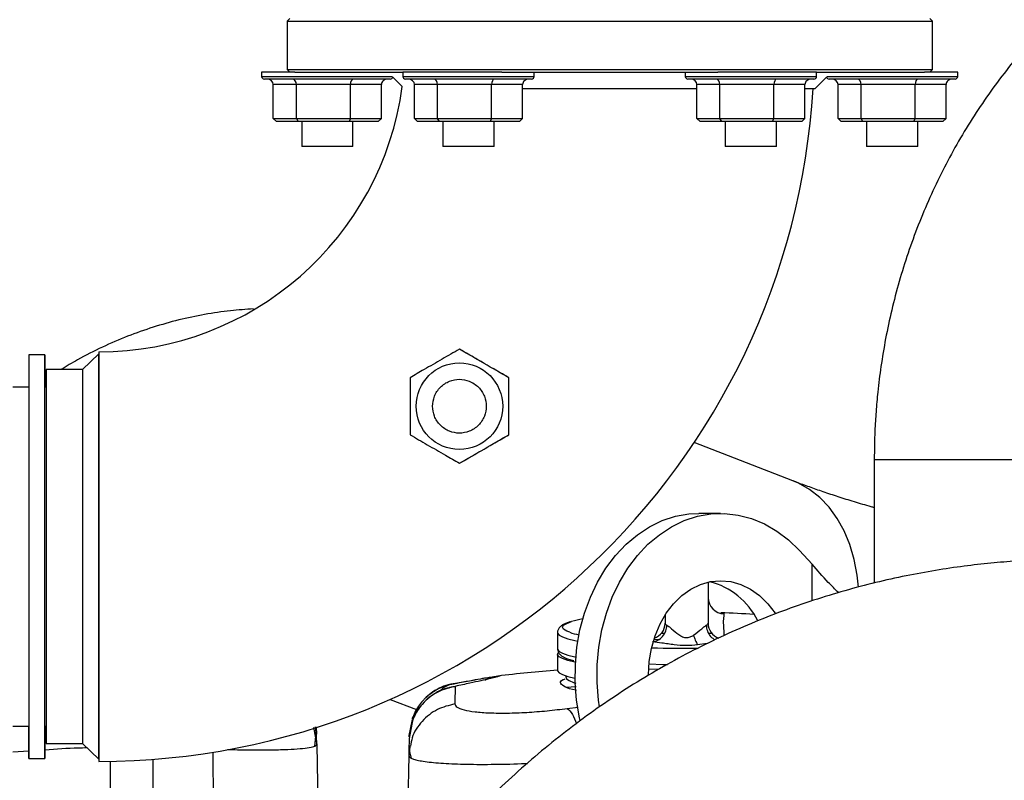
# Paper-space layout 'Sheet2' of a CAD drawing. Units: inches. Extents: x -154 to 301, y 5 to 193.
# Drawn here: x 75 to 82, y 76 to 81 of the extents above; entities that cross this region are included whole.
import ezdxf

# ---------------------------------------------------------------- set-up
doc = ezdxf.new("R2010")
doc.units = ezdxf.units.IN
doc.header["$MEASUREMENT"] = 0

psp = doc.layouts.new('Sheet2')

# ---------------------------------------------------------------- linework, layer by layer
at = {"color": 7, "linetype": 'Continuous', "lineweight": 25, "ltscale": 18}
for p, q in [((77.17375, 81.29166), (77.15407, 81.27197)), ((77.15407, 81.27197), (77.15407, 80.91764)), ((77.15407, 81.27197), (81.87848, 81.27197)), ((81.87848, 81.27197), (81.85879, 81.29166)), ((81.87848, 80.91764), (81.87848, 81.27197)), ((76.96845, 80.89796), (76.96845, 80.86796)), ((77.21132, 80.89796), (76.96845, 80.89796)), ((77.15407, 80.91764), (77.17375, 80.89796)), ((77.15407, 80.91764), (81.87848, 80.91764)), ((77.21132, 80.89796), (78.00195, 80.89796)), ((78.00195, 80.89796), (78.00195, 80.86796)), ((78.72563, 80.89796), (78.00195, 80.89796)), ((78.72563, 80.89796), (80.30692, 80.89796)), ((78.96359, 80.86796), (78.96359, 80.89796)), ((80.06895, 80.89796), (80.06895, 80.86796)), ((81.03059, 80.89796), (80.30692, 80.89796)), ((81.03059, 80.86796), (81.03059, 80.89796)), ((81.03059, 80.89796), (81.82123, 80.89796)), ((82.06409, 80.89796), (81.82123, 80.89796)), ((81.85879, 80.89796), (81.87848, 80.91764)), ((82.06409, 80.86796), (82.06409, 80.89796)), ((77.91009, 80.84796), (76.98845, 80.84796)), ((77.22251, 80.80796), (77.05376, 80.80796)), ((77.05376, 80.55858), (77.05376, 80.80796)), ((77.61802, 80.80796), (77.22251, 80.80796)), ((77.22251, 80.55858), (77.22251, 80.80796)), ((77.61802, 80.55858), (77.61802, 80.80796)), ((77.84479, 80.80796), (77.61802, 80.80796)), ((77.84479, 80.55858), (77.84479, 80.80796)), ((77.92949, 80.86309), (77.99804, 80.79453)), ((78.94359, 80.84796), (78.02195, 80.84796)), ((78.25601, 80.80796), (78.08726, 80.80796)), ((78.08726, 80.55858), (78.08726, 80.80796)), ((78.65152, 80.80796), (78.25601, 80.80796)), ((78.25601, 80.55858), (78.25601, 80.80796)), ((78.87829, 80.80796), (78.65152, 80.80796)), ((78.65152, 80.55858), (78.65152, 80.80796)), ((78.87829, 80.55858), (78.87829, 80.80796)), ((81.01059, 80.84796), (80.08895, 80.84796)), ((80.32301, 80.80796), (80.15426, 80.80796)), ((80.15426, 80.55858), (80.15426, 80.80796)), ((80.71852, 80.80796), (80.32301, 80.80796)), ((80.32301, 80.55858), (80.32301, 80.80796)), ((80.71852, 80.55858), (80.71852, 80.80796)), ((80.94529, 80.80796), (80.71852, 80.80796)), ((80.94529, 80.55858), (80.94529, 80.80796)), ((81.01982, 80.77985), (81.10306, 80.86309)), ((81.16617, 80.84796), (81.12245, 80.84796)), ((82.04409, 80.84796), (81.16617, 80.84796)), ((81.35651, 80.80796), (81.18776, 80.80796)), ((81.18776, 80.55858), (81.18776, 80.80796)), ((81.75202, 80.80796), (81.35651, 80.80796)), ((81.35651, 80.55858), (81.35651, 80.80796)), ((81.75202, 80.55858), (81.75202, 80.80796)), ((81.97879, 80.80796), (81.75202, 80.80796)), ((81.97879, 80.55858), (81.97879, 80.80796)), ((78.87829, 80.77985), (80.15426, 80.77985)), ((80.94529, 80.77985), (81.01982, 80.77985)), ((77.05376, 80.55858), (77.22251, 80.55858)), ((77.07677, 80.53858), (77.05376, 80.55858)), ((77.2357, 80.53858), (77.07677, 80.53858)), ((77.22251, 80.55858), (77.61802, 80.55858)), ((77.22251, 80.55858), (77.2357, 80.53858)), ((77.60821, 80.53858), (77.2357, 80.53858)), ((77.26177, 80.53858), (77.26177, 80.35416)), ((77.61802, 80.55858), (77.60821, 80.53858)), ((77.82178, 80.53858), (77.60821, 80.53858)), ((77.61802, 80.55858), (77.84479, 80.55858)), ((77.63677, 80.35416), (77.63677, 80.53858)), ((77.84479, 80.55858), (77.82178, 80.53858)), ((78.11027, 80.53858), (78.08726, 80.55858)), ((78.08726, 80.55858), (78.25601, 80.55858)), ((78.2692, 80.53858), (78.11027, 80.53858)), ((78.25601, 80.55858), (78.65152, 80.55858)), ((78.2692, 80.53858), (78.25601, 80.55858)), ((78.64171, 80.53858), (78.2692, 80.53858)), ((78.29527, 80.53858), (78.29527, 80.35416)), ((78.65152, 80.55858), (78.64171, 80.53858)), ((78.85528, 80.53858), (78.64171, 80.53858)), ((78.65152, 80.55858), (78.87829, 80.55858)), ((78.67027, 80.35416), (78.67027, 80.53858)), ((78.87829, 80.55858), (78.85528, 80.53858)), ((80.17727, 80.53858), (80.15426, 80.55858)), ((80.15426, 80.55858), (80.32301, 80.55858)), ((80.3362, 80.53858), (80.17727, 80.53858)), ((80.32301, 80.55858), (80.71852, 80.55858)), ((80.3362, 80.53858), (80.32301, 80.55858)), ((80.70871, 80.53858), (80.3362, 80.53858)), ((80.36227, 80.53858), (80.36227, 80.35416)), ((80.70871, 80.53858), (80.71852, 80.55858)), ((80.92228, 80.53858), (80.70871, 80.53858)), ((80.71852, 80.55858), (80.94529, 80.55858)), ((80.73727, 80.35416), (80.73727, 80.53858)), ((80.94529, 80.55858), (80.92228, 80.53858)), ((81.18776, 80.55858), (81.35651, 80.55858)), ((81.18776, 80.55858), (81.21077, 80.53858)), ((81.3697, 80.53858), (81.21077, 80.53858)), ((81.3697, 80.53858), (81.35651, 80.55858)), ((81.35651, 80.55858), (81.75202, 80.55858)), ((81.74221, 80.53858), (81.3697, 80.53858)), ((81.39577, 80.53858), (81.39577, 80.35416)), ((81.74221, 80.53858), (81.75202, 80.55858)), ((81.95578, 80.53858), (81.74221, 80.53858)), ((81.75202, 80.55858), (81.97879, 80.55858)), ((81.77077, 80.35416), (81.77077, 80.53858)), ((81.95578, 80.53858), (81.97879, 80.55858)), ((77.63677, 80.35416), (77.26177, 80.35416)), ((78.38902, 80.35416), (78.29527, 80.35416)), ((78.67027, 80.35416), (78.38902, 80.35416)), ((80.64352, 80.35416), (80.36227, 80.35416)), ((80.73727, 80.35416), (80.64352, 80.35416)), ((81.77077, 80.35416), (81.39577, 80.35416)), ((78.41611, 78.87211), (78.41611, 78.87211)), ((75.38242, 78.83103), (75.26431, 78.83103)), ((75.77612, 78.83693), (75.65801, 78.72276)), ((75.65801, 78.72276), (75.39029, 78.72276)), ((75.39028, 78.65373), (75.38243, 78.64839)), ((78.77753, 78.66345), (78.77752, 78.66345)), ((75.26429, 78.59481), (75.1462, 78.59481)), ((75.39028, 78.59481), (75.3824, 78.59481)), ((78.77752, 78.24613), (78.77753, 78.24613)), ((80.85731, 77.90907), (80.13514, 78.19006)), ((81.45285, 78.06535), (81.45285, 77.16155)), ((78.41611, 78.03746), (78.41611, 78.03746)), ((80.32844, 77.67058), (80.16774, 77.67058)), ((80.9986, 77.29857), (80.90538, 77.39931)), ((80.23671, 77.16797), (80.23671, 76.86747)), ((79.92175, 76.92861), (79.92175, 76.86747)), ((79.13435, 76.79884), (79.13435, 76.67925)), ((79.87379, 76.74765), (79.83877, 76.74656)), ((79.13435, 76.64017), (79.13435, 76.52294)), ((79.26294, 76.5924), (79.26635, 76.59155)), ((79.87118, 76.52784), (79.80157, 76.5301)), ((77.90871, 76.31039), (78.10214, 76.23513)), ((75.1462, 76.11449), (75.26429, 76.11449)), ((75.3824, 76.11449), (75.39028, 76.11449)), ((78.04812, 76.04477), (78.07149, 76.16383)), ((77.35889, 75.96898), (77.36504, 76.0422)), ((77.35948, 76.0409), (77.37133, 75.97906)), ((77.37021, 76.04312), (77.36249, 76.10884)), ((77.37133, 75.97906), (77.37021, 76.04312)), ((78.06259, 76.10133), (78.04775, 76.02358)), ((78.04799, 76.03735), (78.04812, 76.04477)), ((75.39029, 75.98654), (75.65801, 75.98654)), ((75.65801, 75.98654), (75.77612, 75.87237)), ((77.35927, 75.96901), (77.37133, 75.97906)), ((77.37133, 75.97906), (77.38766, 75.04323)), ((78.04558, 75.89926), (78.03954, 75.55318)), ((75.26431, 75.87827), (75.38242, 75.87827)), ((75.85836, 75.85726), (75.85836, 75.38711)), ((76.17333, 75.38711), (76.17333, 75.8717))]:
    psp.add_line(p, q, dxfattribs=at)
at = {"color": 8, "linetype": 'Continuous', "lineweight": 25, "ltscale": 18}
for p, q in [((76.96845, 80.86796), (77.92589, 80.86796)), ((78.00195, 80.86796), (78.96359, 80.86796)), ((80.06895, 80.86796), (81.03059, 80.86796)), ((81.10666, 80.86796), (81.14807, 80.86796)), ((81.14807, 80.86796), (82.06409, 80.86796)), ((81.45285, 78.06535), (83.22451, 78.06535)), ((80.9986, 77.03156), (80.9986, 77.29857)), ((79.9153, 76.79265), (79.89358, 76.79215)), ((80.26489, 76.79215), (80.24316, 76.79265)), ((80.23085, 76.71808), (80.15956, 76.70815)), ((78.3853, 76.42709), (78.36958, 76.42335)), ((79.19663, 76.3991), (79.27051, 76.40546)), ((79.20586, 76.24416), (79.28419, 76.25222)), ((77.34743, 76.10373), (77.35948, 76.0409)), ((75.1462, 75.92627), (75.26431, 75.93365)), ((76.61211, 75.92376), (76.614, 75.50522))]:
    psp.add_line(p, q, dxfattribs=at)
at = {"color": 7, "linetype": 'Continuous', "lineweight": 25, "ltscale": 18, "flags": 128}
for points in [[(75.77612, 78.85268), (75.77611, 78.83202), (75.77611, 78.76824), (75.7761, 78.66668), (75.7761, 78.52442), (75.7761, 78.35341), (75.7761, 78.14872), (75.77609, 77.92754), (75.77609, 77.68349), (75.77609, 77.43708), (75.77609, 77.1812), (75.77609, 76.93733), (75.77609, 76.69845), (75.7761, 76.48462), (75.7761, 76.28969), (75.7761, 76.13001), (75.77611, 76.00099), (75.77611, 75.91347), (75.77611, 75.86491), (75.77612, 75.85662), (75.77612, 75.85662)], [(75.26431, 78.83103), (75.2643, 78.82715), (75.2643, 78.80995), (75.2643, 78.77917), (75.2643, 78.73509), (75.2643, 78.67812), (75.26429, 78.60879), (75.26429, 78.52775), (75.26429, 78.43576), (75.26429, 78.33367), (75.26429, 78.22244), (75.26428, 78.10311), (75.26428, 77.9768), (75.26428, 77.84467), (75.26428, 77.70797), (75.26428, 77.56797), (75.26428, 77.42598), (75.26428, 77.28332), (75.26428, 77.14133), (75.26428, 77.00133), (75.26428, 76.86463), (75.26428, 76.7325), (75.26428, 76.60619), (75.26429, 76.48686), (75.26429, 76.37563), (75.26429, 76.27355), (75.26429, 76.18155), (75.26429, 76.10051), (75.2643, 76.03119), (75.2643, 75.97421), (75.2643, 75.93013), (75.2643, 75.89935), (75.2643, 75.88215), (75.26431, 75.8787), (75.26431, 75.88904), (75.26431, 75.91305), (75.26431, 75.95053), (75.26432, 76.00112), (75.26432, 76.06434), (75.26432, 76.11449)], [(75.38243, 76.11449), (75.38243, 76.06434), (75.38243, 76.00112), (75.38242, 75.95053), (75.38242, 75.91305), (75.38242, 75.88904), (75.38242, 75.8787), (75.38241, 75.88215), (75.38241, 75.89935), (75.38241, 75.93013), (75.38241, 75.97421), (75.38241, 76.03119), (75.3824, 76.10051), (75.3824, 76.18155), (75.3824, 76.27355), (75.3824, 76.37563), (75.3824, 76.48686), (75.3824, 76.60619), (75.38239, 76.7325), (75.38239, 76.86463), (75.38239, 77.00133), (75.38239, 77.14133), (75.38239, 77.28332), (75.38239, 77.42598), (75.38239, 77.56797), (75.38239, 77.70797), (75.38239, 77.84467), (75.38239, 77.9768), (75.3824, 78.10311), (75.3824, 78.22244), (75.3824, 78.33367), (75.3824, 78.43576), (75.3824, 78.52775), (75.3824, 78.60879), (75.38241, 78.67812), (75.38241, 78.73509), (75.38241, 78.77917), (75.38241, 78.80995), (75.38241, 78.82715), (75.38242, 78.8306), (75.38242, 78.82026), (75.38242, 78.79625), (75.38242, 78.75877), (75.38243, 78.70818), (75.38243, 78.64496), (75.38243, 78.59481)], [(75.77612, 75.87237), (75.77611, 75.87929), (75.77611, 75.89998), (75.77611, 75.93426), (75.77611, 75.9818), (75.77611, 76.04215), (75.7761, 76.11476), (75.7761, 76.19895), (75.7761, 76.29393), (75.7761, 76.39881), (75.7761, 76.51262), (75.7761, 76.63429), (75.77609, 76.76268), (75.77609, 76.8966), (75.77609, 77.0348), (75.77609, 77.17598), (75.77609, 77.31883), (75.77609, 77.46202), (75.77609, 77.6042), (75.77609, 77.74406), (75.77609, 77.88028), (75.77609, 78.01159), (75.7761, 78.13676), (75.7761, 78.25464), (75.7761, 78.36411), (75.7761, 78.46416), (75.7761, 78.55384), (75.7761, 78.63233), (75.77611, 78.6989), (75.77611, 78.75291), (75.77611, 78.79386), (75.77611, 78.82138), (75.77612, 78.8352), (75.77612, 78.83693)], [(75.39029, 78.72276), (75.39029, 78.721), (75.39029, 78.70698), (75.39028, 78.67909), (75.39028, 78.6376), (75.39028, 78.58295), (75.39028, 78.51569), (75.39028, 78.43652), (75.39027, 78.34625), (75.39027, 78.2458), (75.39027, 78.13621), (75.39027, 78.0186), (75.39027, 77.89417), (75.39027, 77.76421), (75.39027, 77.63005), (75.39027, 77.49306), (75.39027, 77.35465), (75.39027, 77.21624), (75.39027, 77.07925), (75.39027, 76.94509), (75.39027, 76.81513), (75.39027, 76.6907), (75.39027, 76.57309), (75.39027, 76.4635), (75.39027, 76.36305), (75.39028, 76.27278), (75.39028, 76.19361), (75.39028, 76.12635), (75.39028, 76.0717), (75.39028, 76.03021), (75.39029, 76.00232), (75.39029, 75.9883), (75.39029, 75.98654)], [(75.65801, 78.72276), (75.658, 78.71574), (75.658, 78.69476), (75.658, 78.66002), (75.658, 78.61189), (75.658, 78.55085), (75.65799, 78.47755), (75.65799, 78.39272), (75.65799, 78.29723), (75.65799, 78.19208), (75.65799, 78.07833), (75.65799, 77.95716), (75.65799, 77.8298), (75.65798, 77.69757), (75.65798, 77.56182), (75.65798, 77.42394), (75.65798, 77.28536), (75.65798, 77.14748), (75.65798, 77.01173), (75.65799, 76.8795), (75.65799, 76.75214), (75.65799, 76.63097), (75.65799, 76.51722), (75.65799, 76.41207), (75.65799, 76.31659), (75.65799, 76.23176), (75.658, 76.15845), (75.658, 76.09741), (75.658, 76.04928), (75.658, 76.01455), (75.658, 75.99356), (75.65801, 75.98654)], [(79.30003, 76.15487), (79.29533, 76.17639), (79.27427, 76.30333), (79.26402, 76.43252), (79.26469, 76.5624), (79.27629, 76.6914), (79.29866, 76.81795), (79.33155, 76.94054), (79.37454, 77.05767), (79.42713, 77.16793), (79.48867, 77.26998), (79.55843, 77.3626), (79.63555, 77.44465), (79.71912, 77.51516), (79.8081, 77.57326), (79.90144, 77.61826), (79.99799, 77.6496), (80.0966, 77.66692), (80.16774, 77.67058)], [(79.44146, 76.25639), (79.43497, 76.30333), (79.42472, 76.43252), (79.42539, 76.5624), (79.43698, 76.6914), (79.45936, 76.81795), (79.49224, 76.94054), (79.53524, 77.05767), (79.58783, 77.16793), (79.64937, 77.26998), (79.71913, 77.3626), (79.79625, 77.44465), (79.87981, 77.51516), (79.9688, 77.57326), (80.06213, 77.61826), (80.15869, 77.6496), (80.2573, 77.66692), (80.35676, 77.67), (80.45589, 77.6588), (80.55347, 77.63346), (80.64834, 77.59429), (80.73933, 77.54176), (80.82536, 77.4765), (80.90538, 77.39931)], [(79.80065, 76.48948), (79.80603, 76.58753), (79.82203, 76.68358), (79.84835, 76.77569), (79.88444, 76.86196), (79.92957, 76.94066), (79.98281, 77.01017), (80.0431, 77.06908), (80.10919, 77.11619), (80.17975, 77.15054), (80.25333, 77.17144), (80.32844, 77.17845), (80.40355, 77.17144), (80.47714, 77.15054), (80.54769, 77.11619), (80.61378, 77.06908), (80.67407, 77.01017), (80.72732, 76.94066), (80.72907, 76.93801)], [(79.26572, 76.5816), (79.26094, 76.58259), (79.20908, 76.59529), (79.17042, 76.60866), (79.14553, 76.62251), (79.1348, 76.63662), (79.13838, 76.65079), (79.14136, 76.65417)], [(79.13435, 76.52294), (79.1348, 76.51939), (79.14553, 76.50528), (79.17042, 76.49143), (79.20908, 76.47806), (79.26094, 76.46536), (79.26316, 76.4649)], [(79.19515, 76.47803), (79.19419, 76.47485), (79.19905, 76.46095), (79.21855, 76.44724), (79.25237, 76.43395), (79.26789, 76.42933)]]:
    psp.add_lwpolyline(points, dxfattribs=at)
at = {"color": 8, "linetype": 'Continuous', "lineweight": 25, "ltscale": 18, "flags": 128}
for points in [[(81.33847, 77.13191), (81.3288, 77.21904), (81.30665, 77.33425), (81.2745, 77.44268), (81.23269, 77.54317), (81.18168, 77.63459), (81.12204, 77.71596), (81.05441, 77.78638), (80.97954, 77.84508), (80.89825, 77.89141), (80.85731, 77.90907)], [(79.22345, 76.80087), (79.20142, 76.80956), (79.17883, 76.82358), (79.17126, 76.83784), (79.17883, 76.8521), (79.20142, 76.86612), (79.23763, 76.87937)], [(79.13436, 76.79829), (79.1348, 76.7953), (79.14553, 76.78118), (79.17042, 76.76733), (79.20908, 76.75396), (79.26094, 76.74127), (79.28303, 76.73684)], [(79.13435, 76.67925), (79.1348, 76.6757), (79.14553, 76.66158), (79.17042, 76.64773), (79.20908, 76.63436), (79.26094, 76.62167), (79.26852, 76.6201)], [(79.80419, 76.56908), (79.90561, 76.56606), (79.93932, 76.56536)]]:
    psp.add_lwpolyline(points, dxfattribs=at)
at = {"color": 7, "linetype": 'Continuous', "lineweight": 25, "ltscale": 324}
psp.add_circle((78.41611, 78.45479), 0.3168, dxfattribs=at)
for centre, radius, start, end in [((76.98845, 80.86796), 0.02, 180, 270), ((77.91009, 80.86796), 0.02, 270, 345.902786), ((78.02195, 80.86796), 0.02, 180, 270), ((78.94359, 80.86796), 0.02, 270, 0), ((80.08895, 80.86796), 0.02, 180, 270), ((81.01059, 80.86796), 0.02, 270, 0), ((81.12245, 80.86796), 0.02, 194.097214, 270), ((82.04409, 80.86796), 0.02, 270, 0), ((75.77612, 81.09481), 5.23819, 269.999592, 356.552812), ((75.77612, 81.09481), 2.24213, 270.000743, 352.303577), ((80.11858, 76.65134), 0.53499, 26.001623, 75.990762), ((80.3547, 77.0547), 0.11799, 180.056075, 268.851568), ((80.14738, 71.45952), 5.48771, 85.550606, 88.104871), ((79.44942, 76.155), 0.7547, 99.958942, 106.298101), ((79.80517, 76.86819), 0.11658, 288.563694, 359.641458), ((80.35299, 76.86799), 0.11628, 180.257418, 250.739013), ((79.41682, 77.39248), 0.62241, 251.899447, 258.367423), ((80.07923, 64.75129), 11.81102, 94.588165, 96.724452)]:
    psp.add_arc(centre, radius, start, end, dxfattribs=at)
at = {"color": 8, "linetype": 'Continuous', "lineweight": 25, "ltscale": 324}
psp.add_arc((80.07922, 84.27756), 7.59388, 268.066739, 270.642434, dxfattribs=at)
at = {"color": 7, "linetype": 'Continuous', "lineweight": 25, "ltscale": 324}
for centre, major_axis, ratio, start_param, end_param in [((77.00774, 80.80796), (0.04602, 0), 0.8691252, 0, 1.5707963), ((77.19612, 80.80796), (0, 0.04), 0.6596738, 4.712389, 6.2831853), ((77.63766, 80.80796), (0, 0.04), 0.4909084, 0, 1.5707963), ((77.89081, 80.80796), (0.04602, 0), 0.8691252, 1.5707963, 3.1415927), ((78.04124, 80.80796), (0.04602, 0), 0.8691252, 0, 1.5707963), ((78.22962, 80.80796), (0, 0.04), 0.6596738, 4.712389, 6.2831853), ((78.67116, 80.80796), (0, 0.04), 0.4909084, 0, 1.5707963), ((78.92431, 80.80796), (0.04602, 0), 0.8691252, 1.5707963, 3.1415927), ((80.10824, 80.80796), (0.04602, 0), 0.8691252, 0, 1.5707963), ((80.29662, 80.80796), (0, 0.04), 0.6596738, 4.712389, 6.2831853), ((80.73816, 80.80796), (0, 0.04), 0.4909084, 0, 1.5707963), ((80.99131, 80.80796), (0.04602, 0), 0.8691252, 1.5707963, 3.1415927), ((81.14174, 80.80796), (0.04602, 0), 0.8691252, 0, 1.5707963), ((81.33012, 80.80796), (0, 0.04), 0.6596738, 4.712389, 6.2831853), ((81.77166, 80.80796), (0, 0.04), 0.4909084, 0, 1.5707963), ((82.02481, 80.80796), (0.04602, 0), 0.8691252, 1.5707963, 3.1415927)]:
    psp.add_ellipse(centre, major_axis=major_axis, ratio=ratio, start_param=start_param, end_param=end_param, dxfattribs=at)
at = {"color": 7, "linetype": 'Continuous', "lineweight": 25, "ltscale": 18}
for points, knots in [([(83.79485, 82.055), (83.73125, 82.02113), (83.5996, 81.95103), (83.40704, 81.82988), (83.21577, 81.69516), (83.03095, 81.54827), (82.85941, 81.39545), (82.70116, 81.23849), (82.55596, 81.07924), (82.41846, 80.91242), (82.28902, 80.73852), (82.16799, 80.558), (82.05566, 80.37138), (81.95233, 80.1792), (81.85828, 79.98206), (81.77373, 79.78062), (81.69891, 79.57564), (81.63403, 79.36808), (81.57929, 79.15931), (81.53493, 78.95178), (81.50142, 78.75171), (81.47911, 78.57313), (81.46519, 78.4162), (81.45517, 78.25175), (81.45372, 78.13526), (81.45285, 78.06535)], [0, 0, 0, 0, 0.0455628, 0.0943176, 0.143355, 0.1926925, 0.2423505, 0.2870115, 0.3317001, 0.3764064, 0.4211231, 0.4658409, 0.5105477, 0.555228, 0.5998603, 0.6444137, 0.6888407, 0.7330631, 0.7769384, 0.8201732, 0.8620428, 0.9001063, 0.9293689, 0.9576124, 1, 1, 1, 1]), ([(76.90861, 79.16687), (76.85263, 79.16318), (76.73288, 79.15529), (76.55026, 79.12779), (76.36082, 79.08761), (76.17245, 79.03419), (75.98556, 78.96796), (75.80092, 78.88816), (75.63806, 78.80682), (75.53948, 78.74706), (75.49941, 78.72276)], [0, 0, 0, 0, 0.1132954, 0.2423289, 0.3723783, 0.503649, 0.636343, 0.770654, 0.9067614, 1, 1, 1, 1]), ([(78.41611, 78.87211), (78.37413, 78.84788), (78.28892, 78.79868), (78.16605, 78.72774), (78.0888, 78.68314), (78.05469, 78.66345)], [0, 0, 0, 0, 0.3515151, 0.7136009, 1, 1, 1, 1]), ([(78.77752, 78.66345), (78.73555, 78.68768), (78.65034, 78.73688), (78.52747, 78.80782), (78.45022, 78.85242), (78.41611, 78.87211)], [0, 0, 0, 0, 0.3515172, 0.7136051, 1, 1, 1, 1]), ([(78.77753, 78.66345), (78.7173, 78.69822), (78.59683, 78.76778), (78.47635, 78.83733), (78.41611, 78.87211)], [0, 0, 0, 0, 0.4999526, 1, 1, 1, 1]), ([(78.05469, 78.66345), (78.05469, 78.62929), (78.05469, 78.56053), (78.05469, 78.45528), (78.05469, 78.34953), (78.05469, 78.28077), (78.05469, 78.24613)], [0, 0, 0, 0, 0.2484084, 0.4999989, 0.7481038, 1, 1, 1, 1]), ([(78.21926, 78.45479), (78.22189, 78.47955), (78.22593, 78.51764), (78.25048, 78.56348), (78.27588, 78.59498), (78.30742, 78.62055), (78.35325, 78.64432), (78.41611, 78.65639), (78.47896, 78.64432), (78.52479, 78.62055), (78.55633, 78.59498), (78.58174, 78.56348), (78.60628, 78.51764), (78.61033, 78.47955), (78.61296, 78.45479)], [0, 0, 0, 0, 0.1197284, 0.1841803, 0.25, 0.3158197, 0.3802716, 0.5, 0.6197284, 0.6841803, 0.75, 0.8158197, 0.8802716, 1, 1, 1, 1]), ([(78.77752, 78.24613), (78.77752, 78.28029), (78.77752, 78.34904), (78.77752, 78.4543), (78.77752, 78.56004), (78.77752, 78.62881), (78.77752, 78.66345)], [0, 0, 0, 0, 0.2484084, 0.4999989, 0.7481038, 1, 1, 1, 1]), ([(78.77753, 78.45479), (78.77753, 78.48932), (78.77753, 78.55967), (78.77753, 78.62844), (78.77753, 78.66345)], [0, 0, 0, 0, 0.4909386, 1, 1, 1, 1]), ([(78.61296, 78.45479), (78.61033, 78.43003), (78.60628, 78.39194), (78.58174, 78.34609), (78.55633, 78.3146), (78.52479, 78.28903), (78.47896, 78.26525), (78.41611, 78.25318), (78.35325, 78.26525), (78.30742, 78.28903), (78.27588, 78.3146), (78.25048, 78.34609), (78.22593, 78.39194), (78.22189, 78.43003), (78.21926, 78.45479)], [0, 0, 0, 0, 0.1197284, 0.1841803, 0.25, 0.3158197, 0.3802716, 0.5, 0.6197284, 0.6841803, 0.75, 0.8158197, 0.8802716, 1, 1, 1, 1]), ([(78.77753, 78.24613), (78.77753, 78.28101), (78.77753, 78.34977), (78.77753, 78.42012), (78.77753, 78.45479)], [0, 0, 0, 0, 0.5072008, 1, 1, 1, 1]), ([(78.05469, 78.24613), (78.09666, 78.22189), (78.18188, 78.17269), (78.30475, 78.10176), (78.38199, 78.05716), (78.41611, 78.03746)], [0, 0, 0, 0, 0.3515172, 0.7136051, 1, 1, 1, 1]), ([(78.41611, 78.03746), (78.45808, 78.0617), (78.54329, 78.11089), (78.66616, 78.18183), (78.74341, 78.22643), (78.77752, 78.24613)], [0, 0, 0, 0, 0.3515151, 0.7136009, 1, 1, 1, 1]), ([(78.41611, 78.03746), (78.47634, 78.07224), (78.59682, 78.14179), (78.71729, 78.21135), (78.77753, 78.24613)], [0, 0, 0, 0, 0.4999519, 1, 1, 1, 1]), ([(81.45285, 77.71265), (81.44561, 77.71467), (81.39521, 77.72873), (81.30684, 77.75524), (81.18914, 77.79186), (81.07904, 77.82825), (80.97741, 77.86389), (80.90376, 77.89089), (80.86672, 77.90556), (80.85804, 77.909)], [0, 0, 0, 0, 0.0312704, 0.2176641, 0.4028645, 0.5862809, 0.7673401, 0.9454764, 1, 1, 1, 1]), ([(82.89267, 77.33505), (82.79803, 77.33385), (82.66539, 77.33216), (82.46995, 77.3209), (82.30379, 77.30747), (82.10597, 77.285), (81.89877, 77.25441), (81.68258, 77.21459), (81.46069, 77.16517), (81.23513, 77.10584), (81.00756, 77.03639), (80.77931, 76.95672), (80.55153, 76.86676), (80.32519, 76.76652), (80.10116, 76.65604), (79.88023, 76.53543), (79.66313, 76.40478), (79.4505, 76.2643), (79.24307, 76.11407), (79.04109, 75.95464), (78.84634, 75.78507), (78.71711, 75.66696), (78.65522, 75.60329), (78.65353, 75.60155)], [0, 0, 0, 0, 0.06034346, 0.08456701, 0.12482808, 0.16663969, 0.2115139, 0.25838622, 0.30682939, 0.35650228, 0.40716218, 0.45862928, 0.51076793, 0.5634738, 0.61666532, 0.67027773, 0.72425895, 0.77856657, 0.83316576, 0.88802762, 0.94312802, 0.99844671, 1, 1, 1, 1]), ([(81.19158, 77.09091), (81.16592, 77.11606), (81.09532, 77.18528), (81.03622, 77.2545), (80.9986, 77.29857)], [0, 0, 0, 0, 0.3633303, 1, 1, 1, 1]), ([(80.32886, 76.94423), (80.3357, 76.94298), (80.34942, 76.94048), (80.35136, 76.93799), (80.35233, 76.93674)], [0, 0, 0, 0, 0.4988529, 1, 1, 1, 1]), ([(79.22877, 76.87779), (79.22565, 76.87692), (79.21204, 76.8731), (79.19299, 76.8657), (79.17112, 76.85506), (79.1535, 76.84247), (79.1404, 76.82562), (79.1332, 76.80806), (79.13503, 76.79899), (79.13543, 76.79704)], [0, 0, 0, 0, 0.060379, 0.2637911, 0.4627832, 0.6594642, 0.8217035, 0.9617897, 1, 1, 1, 1]), ([(79.8296, 76.73145), (79.84282, 76.73428), (79.87029, 76.74017), (79.90559, 76.7693), (79.93017, 76.80919), (79.93372, 76.83908), (79.93543, 76.85346)], [0, 0, 0, 0, 0.2406216, 0.5000045, 0.7593823, 1, 1, 1, 1]), ([(79.92175, 76.86747), (79.9224, 76.86489), (79.92363, 76.85999), (79.93162, 76.85556), (79.93543, 76.85346)], [0, 0, 0, 0, 0.5240287, 1, 1, 1, 1]), ([(79.93543, 76.85346), (79.9398, 76.85073), (79.94935, 76.84475), (79.9769, 76.8203), (80.00997, 76.79069), (80.04787, 76.76742), (80.07697, 76.75962), (80.10571, 76.7653), (80.12166, 76.77472), (80.1298, 76.77953)], [0, 0, 0, 0, 0.1135021, 0.2483147, 0.5409725, 0.6661015, 0.7786532, 0.887072, 1, 1, 1, 1]), ([(80.1298, 76.77953), (80.15081, 76.7958), (80.18047, 76.81877), (80.20915, 76.84485), (80.21866, 76.85075), (80.22303, 76.85346)], [0, 0, 0, 0, 0.567981, 0.8016827, 1, 1, 1, 1]), ([(80.22303, 76.85346), (80.22684, 76.85556), (80.23483, 76.85999), (80.23607, 76.86489), (80.23671, 76.86747)], [0, 0, 0, 0, 0.4759703, 1, 1, 1, 1]), ([(80.22303, 76.85346), (80.22477, 76.83916), (80.22839, 76.80945), (80.25168, 76.76952), (80.2755, 76.75336), (80.28683, 76.74568)], [0, 0, 0, 0, 0.3274189, 0.6803657, 1, 1, 1, 1]), ([(80.1298, 76.77953), (80.1339, 76.76745), (80.14243, 76.74238), (80.15371, 76.71983), (80.15956, 76.70815)], [0, 0, 0, 0, 0.4815164, 1, 1, 1, 1]), ([(80.15956, 76.70815), (80.13187, 76.70569), (80.07494, 76.70065), (80.002, 76.70728), (79.94295, 76.71529), (79.88861, 76.72382), (79.8521, 76.72854), (79.8296, 76.73145)], [0, 0, 0, 0, 0.2434671, 0.5005078, 0.6360742, 0.7758327, 1, 1, 1, 1]), ([(79.13543, 76.67745), (79.13599, 76.67101), (79.13731, 76.65571), (79.15201, 76.63721), (79.17117, 76.62261), (79.19778, 76.61022), (79.22529, 76.60053), (79.24648, 76.59533), (79.25383, 76.59353)], [0, 0, 0, 0, 0.1068749, 0.2538321, 0.4453861, 0.6694632, 0.8852862, 1, 1, 1, 1]), ([(78.3853, 76.42709), (78.42673, 76.43479), (78.50631, 76.44957), (78.59534, 76.46531), (78.66135, 76.47636), (78.68466, 76.4795), (78.69627, 76.48106)], [0, 0, 0, 0, 0.270575, 0.5197609, 0.7610141, 1, 1, 1, 1]), ([(78.71173, 76.47983), (78.6997, 76.4787), (78.66824, 76.47576), (78.63549, 76.46354), (78.61526, 76.456)], [0, 0, 0, 0, 0.3823494, 1, 1, 1, 1]), ([(78.69627, 76.48106), (78.69987, 76.48145), (78.70707, 76.48222), (78.71191, 76.48226), (78.71165, 76.48163), (78.71154, 76.48137)], [0, 0, 0, 0, 0.36955, 0.7381196, 1, 1, 1, 1]), ([(78.36958, 76.42334), (78.35746, 76.42135), (78.32227, 76.41555), (78.26719, 76.39271), (78.20998, 76.35836), (78.17068, 76.32473), (78.15175, 76.30405), (78.1462, 76.29798)], [0, 0, 0, 0, 0.140833, 0.4090524, 0.6779409, 0.9055209, 1, 1, 1, 1]), ([(78.16566, 76.31821), (78.16758, 76.32009), (78.17308, 76.32547), (78.18399, 76.33532), (78.19797, 76.34691), (78.21483, 76.35949), (78.23452, 76.37261), (78.25711, 76.38558), (78.2827, 76.39801), (78.31142, 76.40945), (78.34609, 76.42021), (78.37165, 76.42469), (78.3853, 76.42709)], [0, 0, 0, 0, 0.0324074, 0.0926334, 0.1768531, 0.2509132, 0.3458131, 0.4615487, 0.5641224, 0.6880595, 0.8333543, 1, 1, 1, 1]), ([(78.64298, 76.47089), (78.63063, 76.46912), (78.60598, 76.46559), (78.53582, 76.45325), (78.44619, 76.43659), (78.37041, 76.42171), (78.33267, 76.41429)], [0, 0, 0, 0, 0.2520033, 0.5029894, 0.7524668, 1, 1, 1, 1]), ([(78.36958, 76.42335), (78.35859, 76.42214), (78.34675, 76.42084), (78.33615, 76.41491), (78.33538, 76.41448)], [0, 0, 0, 0, 0.9271664, 1, 1, 1, 1]), ([(78.33793, 76.39537), (78.34394, 76.39746), (78.35916, 76.40274), (78.37521, 76.40425), (78.38491, 76.40517)], [0, 0, 0, 0, 0.3954116, 1, 1, 1, 1]), ([(78.38491, 76.40517), (78.38465, 76.38979), (78.38411, 76.35872), (78.38315, 76.30413), (78.38267, 76.27656)], [0, 0, 0, 0, 0.4949781, 1, 1, 1, 1]), ([(78.60208, 76.45182), (78.61316, 76.45647), (78.63648, 76.46625), (78.64354, 76.47002), (78.64724, 76.472)], [0, 0, 0, 0, 0.4751271, 1, 1, 1, 1]), ([(79.2719, 76.37609), (79.27128, 76.37621), (79.23094, 76.38343), (79.18666, 76.40059), (79.15162, 76.4262), (79.15544, 76.44701), (79.18386, 76.4581), (79.19101, 76.46089)], [0, 0, 0, 0, 0.0046868, 0.3026189, 0.6013091, 0.8997723, 1, 1, 1, 1]), ([(78.3592, 76.40059), (78.34496, 76.39755), (78.31643, 76.39146), (78.27597, 76.37464), (78.2343, 76.35305), (78.20842, 76.33374), (78.19421, 76.32314)], [0, 0, 0, 0, 0.2368184, 0.4745824, 0.711571, 1, 1, 1, 1]), ([(78.19421, 76.32314), (78.17644, 76.30728), (78.15104, 76.28461), (78.11928, 76.24426), (78.09444, 76.2052), (78.07126, 76.15599), (78.06218, 76.12027), (78.05772, 76.10273)], [0, 0, 0, 0, 0.2696966, 0.3856476, 0.5820982, 0.7948205, 1, 1, 1, 1]), ([(78.1462, 76.29798), (78.13625, 76.28577), (78.11469, 76.25933), (78.08799, 76.21472), (78.07597, 76.18088), (78.07011, 76.16437)], [0, 0, 0, 0, 0.305124, 0.6610779, 1, 1, 1, 1]), ([(78.38267, 76.27656), (78.38587, 76.26837), (78.39224, 76.25203), (78.4449, 76.23264), (78.52616, 76.21846), (78.63474, 76.21051), (78.76421, 76.2091), (78.90781, 76.21443), (79.0588, 76.22581), (79.15677, 76.23804), (79.20586, 76.24416)], [0, 0, 0, 0, 0.1263976, 0.2521318, 0.3770079, 0.5014361, 0.6257598, 0.7500141, 0.8747454, 1, 1, 1, 1]), ([(78.0731, 76.17199), (78.0734, 76.17476), (78.07403, 76.18041), (78.07739, 76.18499), (78.07911, 76.18733)], [0, 0, 0, 0, 0.4906035, 1, 1, 1, 1]), ([(77.36504, 76.10971), (77.36575, 76.10583), (77.36896, 76.08826), (77.36953, 76.07038), (77.36998, 76.05643)], [0, 0, 0, 0, 0.2204591, 1, 1, 1, 1]), ([(78.04775, 76.02358), (78.04749, 76.00854), (78.04697, 75.97847), (78.04604, 75.92566), (78.04558, 75.89926)], [0, 0, 0, 0, 0.50002571, 1, 1, 1, 1]), ([(78.05397, 75.97397), (78.05187, 75.95446), (78.04845, 75.92264), (78.05957, 75.89268), (78.06387, 75.88109)], [0, 0, 0, 0, 0.6129575, 1, 1, 1, 1]), ([(78.04558, 75.89926), (78.0464, 75.89488), (78.04758, 75.88852), (78.05972, 75.88288), (78.06351, 75.88111)], [0, 0, 0, 0, 0.6871791, 1, 1, 1, 1])]:
    psp.add_open_spline(points, degree=3, knots=knots, dxfattribs=at)
at = {"color": 8, "linetype": 'Continuous', "lineweight": 25, "ltscale": 18}
for points, knots in [([(80.35233, 76.93674), (80.35212, 76.93252), (80.35174, 76.92493), (80.35086, 76.91407), (80.34979, 76.90471), (80.34871, 76.89609), (80.34771, 76.88743), (80.34733, 76.87773), (80.34772, 76.86623), (80.34872, 76.85231), (80.3498, 76.83497), (80.35086, 76.81281), (80.35152, 76.79275), (80.35176, 76.77985), (80.35183, 76.77646)], [0, 0, 0, 0, 0.14374082, 0.25828057, 0.35038622, 0.42444274, 0.4899152, 0.55137081, 0.61284656, 0.67830212, 0.75224235, 0.84390571, 0.95899702, 1, 1, 1, 1]), ([(78.71154, 76.48137), (78.71161, 76.48128), (78.71211, 76.48069), (78.70271, 76.47752), (78.67711, 76.47062), (78.63477, 76.46038), (78.57387, 76.44642), (78.49241, 76.42833), (78.42185, 76.41313), (78.38491, 76.40517)], [0, 0, 0, 0, 0.0243368, 0.1713562, 0.3185746, 0.4731645, 0.6349601, 0.8089353, 1, 1, 1, 1]), ([(78.38491, 76.40517), (78.34113, 76.3944), (78.25068, 76.37215), (78.14132, 76.28097), (78.07481, 76.18428), (78.06523, 76.11927), (78.06259, 76.10133)], [0, 0, 0, 0, 0.28273922, 0.58398682, 0.88523439, 1, 1, 1, 1]), ([(78.33538, 76.41448), (78.32242, 76.40867), (78.3012, 76.39916), (78.28345, 76.3812), (78.27654, 76.37421)], [0, 0, 0, 0, 0.6108736, 1, 1, 1, 1]), ([(78.38267, 76.27656), (78.3389, 76.26591), (78.24849, 76.24392), (78.13891, 76.15385), (78.07143, 76.05552), (78.06173, 75.98826), (78.05875, 75.96761)], [0, 0, 0, 0, 0.2775582, 0.5732858, 0.8690133, 1, 1, 1, 1]), ([(79.20586, 76.24416), (79.21839, 76.23266), (79.24098, 76.21193), (79.26269, 76.15739), (79.27236, 76.1331)], [0, 0, 0, 0, 0.5545716, 1, 1, 1, 1]), ([(76.71888, 75.94413), (76.73654, 75.9436), (76.80675, 75.94152), (76.91876, 75.94036), (77.05059, 75.94081), (77.16264, 75.94391), (77.25466, 75.94937), (77.31903, 75.95721), (77.35401, 75.96394), (77.35861, 75.96837), (77.35927, 75.96901)], [0, 0, 0, 0, 0.05164562, 0.2052791, 0.35870008, 0.5139949, 0.66672645, 0.82377982, 0.97462993, 1, 1, 1, 1]), ([(75.38241, 75.94103), (75.46396, 75.9477), (75.56582, 75.95603), (75.66798, 75.95701), (75.68836, 75.9572)], [0, 0, 0, 0, 0.8005593, 1, 1, 1, 1]), ([(78.06351, 75.88111), (78.06677, 75.87922), (78.07622, 75.87372), (78.10557, 75.86581), (78.15058, 75.85717), (78.20861, 75.84978), (78.30125, 75.84176), (78.41422, 75.83667), (78.54253, 75.83473), (78.68129, 75.83498), (78.80758, 75.83741), (78.89946, 75.84132), (78.91376, 75.84193)], [0, 0, 0, 0, 0.0477075, 0.1385018, 0.226769, 0.3216606, 0.4149737, 0.5966181, 0.6886564, 0.7809288, 0.9659238, 1, 1, 1, 1])]:
    psp.add_open_spline(points, degree=3, knots=knots, dxfattribs=at)

doc.saveas('drawing.dxf')
